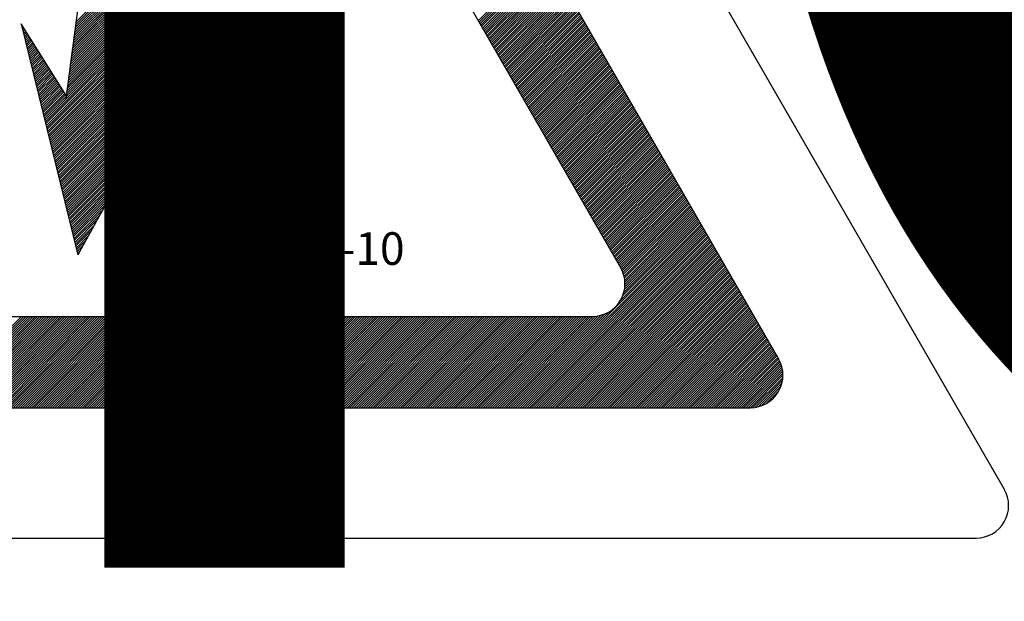
# Model space of a CAD drawing. Units: millimetres. Extents: x 108 to 1252, y 87 to 1364.
# Drawn here: x 436 to 467, y 411 to 429 of the extents above; entities that cross this region are included whole.
import ezdxf

# ---------------------------------------------------------------- set-up
doc = ezdxf.new("R2010")
doc.units = ezdxf.units.MM
doc.layers.add('COTES', color=2, linetype='Continuous')
doc.styles.add('ROMANS', font='ARIAL.TTF')

# ---------------------------------------------------------------- blocks, each defined once
blk = doc.blocks.new('ALZADO')
for p, q in [((438.768, 463.002), (466.859, 414.328)), ((438.768, 454.736), (459.704, 418.459)), ((438.768, 448.95), (454.695, 421.352)), ((439.166, 426.527), (441.476, 438.246)), ((438.041, 433.723), (437.104, 426.699)), ((437.405, 428.953), (440.193, 431.741)), ((437.416, 429.037), (440.211, 431.832)), ((437.427, 429.121), (440.229, 431.923)), ((437.36, 428.615), (440.122, 431.377)), ((437.371, 428.7), (440.14, 431.468)), ((437.382, 428.784), (440.158, 431.559)), ((437.394, 428.868), (440.175, 431.65)), ((437.326, 428.363), (440.068, 431.104)), ((437.337, 428.447), (440.086, 431.195)), ((437.349, 428.531), (440.104, 431.286)), ((450.184, 429.169), (452.301, 431.286)), ((450.211, 429.122), (452.328, 431.24)), ((450.237, 429.076), (452.355, 431.193)), ((450.264, 429.03), (452.381, 431.147)), ((450.291, 428.983), (452.408, 431.101)), ((450.318, 428.937), (452.435, 431.054)), ((437.281, 428.025), (439.996, 430.74)), ((437.293, 428.11), (440.014, 430.831)), ((437.304, 428.194), (440.032, 430.922)), ((437.315, 428.278), (440.05, 431.013)), ((450.344, 428.891), (452.462, 431.008)), ((450.371, 428.844), (452.488, 430.962)), ((450.398, 428.798), (452.515, 430.915)), ((450.424, 428.752), (452.542, 430.869)), ((450.451, 428.705), (452.569, 430.823)), ((450.478, 428.659), (452.595, 430.777)), ((437.248, 427.773), (439.942, 430.467)), ((437.259, 427.857), (439.96, 430.558)), ((437.27, 427.941), (439.978, 430.649)), ((450.505, 428.613), (452.622, 430.73)), ((450.531, 428.567), (452.649, 430.684)), ((450.558, 428.52), (452.675, 430.638)), ((450.585, 428.474), (452.702, 430.591)), ((450.612, 428.428), (452.729, 430.545)), ((450.638, 428.381), (452.756, 430.499)), ((450.665, 428.335), (452.782, 430.452)), ((437.214, 427.52), (439.889, 430.195)), ((437.225, 427.604), (439.907, 430.285)), ((437.236, 427.688), (439.924, 430.376)), ((450.692, 428.289), (452.809, 430.406)), ((450.718, 428.242), (452.836, 430.36)), ((450.745, 428.196), (452.863, 430.313)), ((450.772, 428.15), (452.889, 430.267)), ((450.799, 428.103), (452.916, 430.221)), ((450.825, 428.057), (452.943, 430.174)), ((450.852, 428.011), (452.969, 430.128)), ((437.169, 427.183), (439.817, 429.831)), ((437.18, 427.267), (439.835, 429.922)), ((437.191, 427.351), (439.853, 430.013)), ((437.203, 427.436), (439.871, 430.104)), ((450.879, 427.964), (452.996, 430.082)), ((450.906, 427.918), (453.023, 430.036)), ((450.932, 427.872), (453.05, 429.989)), ((450.959, 427.826), (453.076, 429.943)), ((450.986, 427.779), (453.103, 429.897)), ((451.012, 427.733), (453.13, 429.85)), ((451.039, 427.687), (453.157, 429.804)), ((437.135, 426.93), (439.763, 429.558)), ((437.146, 427.014), (439.781, 429.649)), ((437.158, 427.098), (439.799, 429.74)), ((451.066, 427.64), (453.183, 429.758)), ((451.093, 427.594), (453.21, 429.711)), ((451.119, 427.548), (453.237, 429.665)), ((451.146, 427.501), (453.263, 429.619)), ((451.173, 427.455), (453.29, 429.572)), ((451.2, 427.409), (453.317, 429.526)), ((436.426, 426.075), (439.727, 429.376)), ((436.441, 426.016), (439.709, 429.285)), ((436.455, 425.957), (439.691, 429.194)), ((437.124, 426.846), (439.745, 429.467)), ((451.226, 427.362), (453.344, 429.48)), ((451.253, 427.316), (453.37, 429.433)), ((451.28, 427.27), (453.397, 429.387)), ((451.306, 427.223), (453.424, 429.341)), ((451.333, 427.177), (453.451, 429.295)), ((451.36, 427.131), (453.477, 429.248)), ((451.387, 427.085), (453.504, 429.202)), ((437.118, 426.8), (435.691, 429.074)), ((435.691, 429.074), (437.486, 421.749)), ((435.693, 429.067), (435.695, 429.068)), ((435.707, 429.008), (435.723, 429.023)), ((435.722, 428.949), (435.751, 428.979)), ((435.736, 428.891), (435.779, 428.934)), ((435.75, 428.832), (435.807, 428.889)), ((436.469, 425.899), (439.673, 429.103)), ((436.484, 425.84), (439.655, 429.012)), ((436.498, 425.781), (439.638, 428.921)), ((451.413, 427.038), (453.531, 429.156)), ((451.44, 426.992), (453.557, 429.109)), ((451.467, 426.946), (453.584, 429.063)), ((451.494, 426.899), (453.611, 429.017)), ((451.52, 426.853), (453.638, 428.97)), ((451.547, 426.807), (453.664, 428.924)), ((451.574, 426.76), (453.691, 428.878)), ((435.765, 428.773), (435.836, 428.844)), ((435.779, 428.715), (435.864, 428.799)), ((435.794, 428.656), (435.892, 428.754)), ((435.808, 428.597), (435.92, 428.709)), ((435.822, 428.539), (435.948, 428.664)), ((435.837, 428.48), (435.976, 428.62)), ((435.851, 428.421), (436.004, 428.575)), ((436.512, 425.723), (439.62, 428.83)), ((436.527, 425.664), (439.602, 428.739)), ((436.541, 425.605), (439.584, 428.648)), ((436.556, 425.547), (439.566, 428.557)), ((451.6, 426.714), (453.718, 428.831)), ((451.627, 426.668), (453.745, 428.785)), ((451.654, 426.621), (453.771, 428.739)), ((451.681, 426.575), (453.798, 428.692)), ((451.707, 426.529), (453.825, 428.646)), ((451.734, 426.482), (453.851, 428.6)), ((451.761, 426.436), (453.878, 428.554)), ((435.865, 428.363), (436.033, 428.53)), ((435.88, 428.304), (436.061, 428.485)), ((435.894, 428.245), (436.089, 428.44)), ((435.909, 428.187), (436.117, 428.395)), ((435.923, 428.128), (436.145, 428.35)), ((435.937, 428.069), (436.173, 428.305)), ((435.952, 428.011), (436.202, 428.26)), ((436.57, 425.488), (439.548, 428.466)), ((436.584, 425.429), (439.53, 428.375)), ((436.599, 425.371), (439.512, 428.284)), ((436.915, 424.08), (441.084, 428.249)), ((441.139, 428.348), (437.486, 421.749)), ((439.166, 426.527), (441.139, 428.348)), ((451.788, 426.39), (453.905, 428.507)), ((451.814, 426.344), (453.932, 428.461)), ((451.841, 426.297), (453.958, 428.415)), ((451.868, 426.251), (453.985, 428.368)), ((451.894, 426.205), (454.012, 428.322)), ((451.921, 426.158), (454.039, 428.276)), ((435.966, 427.952), (436.23, 428.216)), ((435.98, 427.893), (436.258, 428.171)), ((435.995, 427.835), (436.286, 428.126)), ((436.009, 427.776), (436.314, 428.081)), ((436.024, 427.717), (436.342, 428.036)), ((436.038, 427.659), (436.371, 427.991)), ((436.052, 427.6), (436.399, 427.946)), ((436.613, 425.312), (439.494, 428.193)), ((436.627, 425.253), (439.476, 428.102)), ((436.642, 425.195), (439.458, 428.011)), ((436.901, 424.139), (440.763, 428.001)), ((436.929, 424.022), (440.993, 428.086)), ((451.948, 426.112), (454.065, 428.229)), ((451.975, 426.066), (454.092, 428.183)), ((452.001, 426.019), (454.119, 428.137)), ((452.028, 425.973), (454.145, 428.09)), ((452.055, 425.927), (454.172, 428.044)), ((452.082, 425.88), (454.199, 427.998)), ((452.108, 425.834), (454.226, 427.951)), ((436.067, 427.541), (436.427, 427.901)), ((436.081, 427.483), (436.455, 427.857)), ((436.095, 427.424), (436.483, 427.812)), ((436.11, 427.365), (436.511, 427.767)), ((436.124, 427.307), (436.539, 427.722)), ((436.139, 427.248), (436.568, 427.677)), ((436.153, 427.189), (436.596, 427.632)), ((436.656, 425.136), (439.44, 427.92)), ((436.671, 425.077), (439.422, 427.829)), ((436.685, 425.019), (439.404, 427.738)), ((436.699, 424.96), (439.387, 427.647)), ((436.944, 423.963), (440.903, 427.922)), ((436.958, 423.904), (440.812, 427.759)), ((452.135, 425.788), (454.252, 427.905)), ((452.162, 425.741), (454.279, 427.859)), ((452.188, 425.695), (454.306, 427.813)), ((452.215, 425.649), (454.333, 427.766)), ((452.242, 425.603), (454.359, 427.72)), ((452.269, 425.556), (454.386, 427.674)), ((452.295, 425.51), (454.413, 427.627)), ((436.167, 427.131), (436.624, 427.587)), ((436.182, 427.072), (436.652, 427.542)), ((436.196, 427.013), (436.68, 427.497)), ((436.211, 426.955), (436.708, 427.453)), ((436.225, 426.896), (436.737, 427.408)), ((436.239, 426.837), (436.765, 427.363)), ((436.254, 426.779), (436.793, 427.318)), ((436.714, 424.902), (439.369, 427.556)), ((436.728, 424.843), (439.351, 427.465)), ((436.743, 424.784), (439.333, 427.374)), ((436.973, 423.846), (440.722, 427.595)), ((436.987, 423.787), (440.631, 427.431)), ((452.322, 425.464), (454.439, 427.581)), ((452.349, 425.417), (454.466, 427.535)), ((452.376, 425.371), (454.493, 427.488)), ((452.402, 425.325), (454.52, 427.442)), ((452.429, 425.278), (454.546, 427.396)), ((452.456, 425.232), (454.573, 427.349)), ((452.482, 425.186), (454.6, 427.303)), ((436.268, 426.72), (436.821, 427.273)), ((436.282, 426.661), (436.849, 427.228)), ((436.297, 426.603), (436.877, 427.183)), ((436.311, 426.544), (436.906, 427.138)), ((436.326, 426.485), (436.934, 427.094)), ((436.34, 426.427), (436.962, 427.049)), ((436.354, 426.368), (436.99, 427.004)), ((436.757, 424.726), (439.315, 427.283)), ((436.771, 424.667), (439.297, 427.192)), ((436.786, 424.608), (439.279, 427.101)), ((436.8, 424.55), (439.261, 427.011)), ((436.886, 424.198), (439.814, 427.125)), ((437.001, 423.728), (440.541, 427.268)), ((437.016, 423.67), (440.45, 427.104)), ((452.509, 425.139), (454.627, 427.257)), ((452.536, 425.093), (454.653, 427.21)), ((452.563, 425.047), (454.68, 427.164)), ((452.589, 425), (454.707, 427.118)), ((452.616, 424.954), (454.733, 427.072)), ((452.643, 424.908), (454.76, 427.025)), ((436.369, 426.309), (437.018, 426.959)), ((436.383, 426.251), (437.046, 426.914)), ((436.397, 426.192), (437.074, 426.869)), ((436.412, 426.133), (437.103, 426.824)), ((436.814, 424.491), (439.243, 426.92)), ((436.829, 424.432), (439.225, 426.829)), ((436.843, 424.374), (439.207, 426.738)), ((437.03, 423.611), (440.36, 426.941)), ((437.044, 423.552), (440.269, 426.777)), ((452.67, 424.862), (454.787, 426.979)), ((452.696, 424.815), (454.814, 426.933)), ((452.723, 424.769), (454.84, 426.886)), ((452.75, 424.723), (454.867, 426.84)), ((452.777, 424.676), (454.894, 426.794)), ((452.803, 424.63), (454.921, 426.747)), ((452.83, 424.584), (454.947, 426.701)), ((436.858, 424.315), (439.189, 426.647)), ((436.872, 424.256), (439.171, 426.556)), ((437.059, 423.494), (440.179, 426.614)), ((437.073, 423.435), (440.088, 426.45)), ((452.857, 424.537), (454.974, 426.655)), ((452.883, 424.491), (455.001, 426.608)), ((452.91, 424.445), (455.028, 426.562)), ((452.937, 424.398), (455.054, 426.516)), ((452.964, 424.352), (455.081, 426.469)), ((452.99, 424.306), (455.108, 426.423)), ((453.017, 424.259), (455.134, 426.377)), ((437.088, 423.376), (439.998, 426.287)), ((437.102, 423.318), (439.907, 426.123)), ((453.044, 424.213), (455.161, 426.331)), ((453.071, 424.167), (455.188, 426.284)), ((453.097, 424.121), (455.215, 426.238)), ((453.124, 424.074), (455.241, 426.192)), ((453.151, 424.028), (455.268, 426.145)), ((453.177, 423.982), (455.295, 426.099)), ((453.204, 423.935), (455.322, 426.053)), ((437.116, 423.259), (439.817, 425.959)), ((437.131, 423.2), (439.726, 425.796)), ((453.231, 423.889), (455.348, 426.006)), ((453.258, 423.843), (455.375, 425.96)), ((453.284, 423.796), (455.402, 425.914)), ((453.311, 423.75), (455.428, 425.867)), ((453.338, 423.704), (455.455, 425.821)), ((453.365, 423.657), (455.482, 425.775)), ((437.145, 423.142), (439.636, 425.632)), ((437.159, 423.083), (439.545, 425.469)), ((453.391, 423.611), (455.509, 425.728)), ((453.418, 423.565), (455.535, 425.682)), ((453.445, 423.518), (455.562, 425.636)), ((453.471, 423.472), (455.589, 425.59)), ((453.498, 423.426), (455.616, 425.543)), ((453.525, 423.38), (455.642, 425.497)), ((453.552, 423.333), (455.669, 425.451)), ((437.174, 423.024), (439.455, 425.305)), ((437.188, 422.966), (439.364, 425.142)), ((453.578, 423.287), (455.696, 425.404)), ((453.605, 423.241), (455.722, 425.358)), ((453.632, 423.194), (455.749, 425.312)), ((453.659, 423.148), (455.776, 425.265)), ((453.685, 423.102), (455.803, 425.219)), ((453.712, 423.055), (455.829, 425.173)), ((453.739, 423.009), (455.856, 425.126)), ((437.203, 422.907), (439.274, 424.978)), ((437.217, 422.848), (439.183, 424.815)), ((453.765, 422.963), (455.883, 425.08)), ((453.792, 422.916), (455.91, 425.034)), ((453.819, 422.87), (455.936, 424.987)), ((453.846, 422.824), (455.963, 424.941)), ((453.872, 422.777), (455.99, 424.895)), ((453.899, 422.731), (456.016, 424.849)), ((437.231, 422.79), (439.093, 424.651)), ((453.926, 422.685), (456.043, 424.802)), ((453.953, 422.639), (456.07, 424.756)), ((453.979, 422.592), (456.097, 424.71)), ((454.006, 422.546), (456.123, 424.663)), ((454.033, 422.5), (456.15, 424.617)), ((454.059, 422.453), (456.177, 424.571)), ((454.086, 422.407), (456.204, 424.524)), ((437.246, 422.731), (439.002, 424.487)), ((437.26, 422.672), (438.912, 424.324)), ((454.113, 422.361), (456.23, 424.478)), ((454.14, 422.314), (456.257, 424.432)), ((454.166, 422.268), (456.284, 424.385)), ((454.193, 422.222), (456.31, 424.339)), ((454.22, 422.175), (456.337, 424.293)), ((454.247, 422.129), (456.364, 424.246)), ((454.273, 422.083), (456.391, 424.2)), ((437.274, 422.614), (438.821, 424.16)), ((437.289, 422.555), (438.731, 423.997)), ((454.3, 422.037), (456.417, 424.154)), ((454.327, 421.99), (456.444, 424.108)), ((454.353, 421.944), (456.471, 424.061)), ((454.38, 421.898), (456.498, 424.015)), ((454.407, 421.851), (456.524, 423.969)), ((454.434, 421.805), (456.551, 423.922)), ((454.46, 421.759), (456.578, 423.876)), ((437.303, 422.496), (438.64, 423.833)), ((437.318, 422.438), (438.55, 423.67)), ((454.487, 421.712), (456.604, 423.83)), ((454.514, 421.666), (456.631, 423.783)), ((454.541, 421.62), (456.658, 423.737)), ((454.567, 421.573), (456.685, 423.691)), ((454.594, 421.527), (456.711, 423.644)), ((454.621, 421.481), (456.738, 423.598)), ((437.332, 422.379), (438.459, 423.506)), ((437.346, 422.32), (438.369, 423.343)), ((454.647, 421.434), (456.765, 423.552)), ((454.674, 421.388), (456.792, 423.505)), ((454.701, 421.342), (456.818, 423.459)), ((454.726, 421.294), (456.845, 423.413)), ((454.749, 421.244), (456.872, 423.367)), ((454.77, 421.192), (456.898, 423.32)), ((454.788, 421.137), (456.925, 423.274)), ((437.361, 422.262), (438.278, 423.179)), ((437.375, 422.203), (438.188, 423.015)), ((454.804, 421.08), (456.952, 423.228)), ((454.817, 421.02), (456.979, 423.181)), ((454.818, 420.655), (457.112, 422.95)), ((454.827, 420.956), (457.005, 423.135)), ((454.829, 420.74), (457.086, 422.996)), ((454.832, 420.889), (457.032, 423.089)), ((454.833, 420.817), (457.059, 423.042)), ((437.39, 422.144), (438.097, 422.852)), ((437.404, 422.086), (438.006, 422.688)), ((451.365, 416.91), (457.219, 422.765)), ((451.438, 416.91), (457.246, 422.718)), ((451.511, 416.91), (457.273, 422.672)), ((451.584, 416.91), (457.299, 422.626)), ((454.688, 420.306), (457.192, 422.811)), ((454.759, 420.451), (457.166, 422.857)), ((454.797, 420.561), (457.139, 422.903)), ((437.418, 422.027), (437.916, 422.525)), ((437.433, 421.968), (437.825, 422.361)), ((451.657, 416.91), (457.326, 422.579)), ((451.73, 416.91), (457.353, 422.533)), ((451.803, 416.91), (457.38, 422.487)), ((451.876, 416.91), (457.406, 422.44)), ((451.949, 416.91), (457.433, 422.394)), ((452.022, 416.91), (457.46, 422.348)), ((437.447, 421.91), (437.735, 422.198)), ((437.461, 421.851), (437.644, 422.034)), ((452.095, 416.91), (457.486, 422.301)), ((452.168, 416.91), (457.513, 422.255)), ((452.241, 416.91), (457.54, 422.209)), ((452.314, 416.91), (457.567, 422.162)), ((452.387, 416.91), (457.593, 422.116)), ((452.46, 416.91), (457.62, 422.07)), ((452.533, 416.91), (457.647, 422.024)), ((437.476, 421.792), (437.554, 421.871)), ((452.606, 416.91), (457.674, 421.977)), ((452.679, 416.91), (457.7, 421.931)), ((452.752, 416.91), (457.727, 421.885)), ((452.826, 416.91), (457.754, 421.838)), ((452.899, 416.91), (457.78, 421.792)), ((452.972, 416.91), (457.807, 421.746)), ((453.045, 416.91), (457.834, 421.699)), ((453.118, 416.91), (457.861, 421.653)), ((453.191, 416.91), (457.887, 421.607)), ((453.264, 416.91), (457.914, 421.56)), ((453.337, 416.91), (457.941, 421.514)), ((453.41, 416.91), (457.968, 421.468)), ((453.483, 416.91), (457.994, 421.421)), ((453.556, 416.91), (458.021, 421.375)), ((453.629, 416.91), (458.048, 421.329)), ((453.702, 416.91), (458.074, 421.283)), ((453.775, 416.91), (458.101, 421.236)), ((453.848, 416.91), (458.128, 421.19)), ((453.921, 416.91), (458.155, 421.144)), ((453.994, 416.91), (458.181, 421.097)), ((454.067, 416.91), (458.208, 421.051)), ((454.14, 416.91), (458.235, 421.005)), ((454.213, 416.91), (458.262, 420.958)), ((454.286, 416.91), (458.288, 420.912)), ((454.359, 416.91), (458.315, 420.866)), ((454.432, 416.91), (458.342, 420.819)), ((454.505, 416.91), (458.369, 420.773)), ((454.578, 416.91), (458.395, 420.727)), ((454.652, 416.91), (458.422, 420.68)), ((454.725, 416.91), (458.449, 420.634)), ((454.798, 416.91), (458.475, 420.588)), ((454.871, 416.91), (458.502, 420.542)), ((454.944, 416.91), (458.529, 420.495)), ((455.017, 416.91), (458.556, 420.449)), ((455.09, 416.91), (458.582, 420.403)), ((455.163, 416.91), (458.609, 420.356)), ((455.236, 416.91), (458.636, 420.31)), ((455.309, 416.91), (458.663, 420.264)), ((455.382, 416.91), (458.689, 420.217)), ((455.455, 416.91), (458.716, 420.171)), ((455.528, 416.91), (458.743, 420.125)), ((451.073, 416.91), (453.981, 419.818)), ((451.146, 416.91), (454.075, 419.839)), ((451.219, 416.91), (454.185, 419.876)), ((451.292, 416.91), (454.33, 419.948)), ((455.601, 416.91), (458.769, 420.078)), ((455.674, 416.91), (458.796, 420.032)), ((455.747, 416.91), (458.823, 419.986)), ((455.82, 416.91), (458.85, 419.939)), ((455.893, 416.91), (458.876, 419.893)), ((455.966, 416.91), (458.903, 419.847)), ((421.946, 419.802), (453.801, 419.802)), ((432.813, 416.91), (435.705, 419.802)), ((432.886, 416.91), (435.778, 419.802)), ((432.959, 416.91), (435.851, 419.802)), ((433.032, 416.91), (435.924, 419.802)), ((433.105, 416.91), (435.997, 419.802)), ((433.178, 416.91), (436.07, 419.802)), ((433.251, 416.91), (436.143, 419.802)), ((433.324, 416.91), (436.216, 419.802)), ((433.397, 416.91), (436.289, 419.802)), ((433.47, 416.91), (436.362, 419.802)), ((433.543, 416.91), (436.435, 419.802)), ((433.616, 416.91), (436.508, 419.802)), ((433.689, 416.91), (436.581, 419.802)), ((433.762, 416.91), (436.654, 419.802)), ((433.835, 416.91), (436.727, 419.802)), ((433.908, 416.91), (436.8, 419.802)), ((433.981, 416.91), (436.873, 419.802)), ((434.054, 416.91), (436.946, 419.802)), ((434.127, 416.91), (437.019, 419.802)), ((434.2, 416.91), (437.093, 419.802)), ((434.273, 416.91), (437.166, 419.802)), ((434.346, 416.91), (437.239, 419.802)), ((434.419, 416.91), (437.312, 419.802)), ((434.492, 416.91), (437.385, 419.802)), ((434.565, 416.91), (437.458, 419.802)), ((434.639, 416.91), (437.531, 419.802)), ((434.712, 416.91), (437.604, 419.802)), ((434.785, 416.91), (437.677, 419.802)), ((434.858, 416.91), (437.75, 419.802)), ((434.931, 416.91), (437.823, 419.802)), ((435.004, 416.91), (437.896, 419.802)), ((435.077, 416.91), (437.969, 419.802)), ((435.15, 416.91), (438.042, 419.802)), ((435.223, 416.91), (438.115, 419.802)), ((435.296, 416.91), (438.188, 419.802)), ((435.369, 416.91), (438.261, 419.802)), ((435.442, 416.91), (438.334, 419.802)), ((435.515, 416.91), (438.407, 419.802)), ((435.588, 416.91), (438.48, 419.802)), ((435.661, 416.91), (438.553, 419.802)), ((435.734, 416.91), (438.626, 419.802)), ((435.807, 416.91), (438.699, 419.802)), ((435.88, 416.91), (438.772, 419.802)), ((435.953, 416.91), (438.845, 419.802)), ((436.026, 416.91), (438.919, 419.802)), ((436.099, 416.91), (438.992, 419.802)), ((436.172, 416.91), (439.065, 419.802)), ((436.245, 416.91), (439.138, 419.802)), ((436.318, 416.91), (439.211, 419.802)), ((436.391, 416.91), (439.284, 419.802)), ((436.465, 416.91), (439.357, 419.802)), ((436.538, 416.91), (439.43, 419.802)), ((436.611, 416.91), (439.503, 419.802)), ((436.684, 416.91), (439.576, 419.802)), ((436.757, 416.91), (439.649, 419.802)), ((436.83, 416.91), (439.722, 419.802)), ((436.903, 416.91), (439.795, 419.802)), ((436.976, 416.91), (439.868, 419.802)), ((437.049, 416.91), (439.941, 419.802)), ((437.122, 416.91), (440.014, 419.802)), ((437.195, 416.91), (440.087, 419.802)), ((437.268, 416.91), (440.16, 419.802)), ((437.341, 416.91), (440.233, 419.802)), ((437.414, 416.91), (440.306, 419.802)), ((437.487, 416.91), (440.379, 419.802)), ((437.56, 416.91), (440.452, 419.802)), ((437.633, 416.91), (440.525, 419.802)), ((437.706, 416.91), (440.598, 419.802)), ((437.779, 416.91), (440.671, 419.802)), ((437.852, 416.91), (440.745, 419.802)), ((437.925, 416.91), (440.818, 419.802)), ((437.998, 416.91), (440.891, 419.802)), ((438.071, 416.91), (440.964, 419.802)), ((438.144, 416.91), (441.037, 419.802)), ((438.217, 416.91), (441.11, 419.802)), ((438.291, 416.91), (441.183, 419.802)), ((438.364, 416.91), (441.256, 419.802)), ((438.437, 416.91), (441.329, 419.802)), ((438.51, 416.91), (441.402, 419.802)), ((438.583, 416.91), (441.475, 419.802)), ((438.656, 416.91), (441.548, 419.802)), ((438.729, 416.91), (441.621, 419.802)), ((438.802, 416.91), (441.694, 419.802)), ((438.875, 416.91), (441.767, 419.802)), ((438.948, 416.91), (441.84, 419.802)), ((439.021, 416.91), (441.913, 419.802)), ((439.094, 416.91), (441.986, 419.802)), ((439.167, 416.91), (442.059, 419.802)), ((439.24, 416.91), (442.132, 419.802)), ((439.313, 416.91), (442.205, 419.802)), ((439.386, 416.91), (442.278, 419.802)), ((439.459, 416.91), (442.351, 419.802)), ((439.532, 416.91), (442.424, 419.802)), ((439.605, 416.91), (442.498, 419.802)), ((439.678, 416.91), (442.571, 419.802)), ((439.751, 416.91), (442.644, 419.802)), ((439.824, 416.91), (442.717, 419.802)), ((439.897, 416.91), (442.79, 419.802)), ((439.97, 416.91), (442.863, 419.802)), ((440.043, 416.91), (442.936, 419.802)), ((440.117, 416.91), (443.009, 419.802)), ((440.19, 416.91), (443.082, 419.802)), ((440.263, 416.91), (443.155, 419.802)), ((440.336, 416.91), (443.228, 419.802)), ((440.409, 416.91), (443.301, 419.802)), ((440.482, 416.91), (443.374, 419.802)), ((440.555, 416.91), (443.447, 419.802)), ((440.628, 416.91), (443.52, 419.802)), ((440.701, 416.91), (443.593, 419.802)), ((440.774, 416.91), (443.666, 419.802)), ((440.847, 416.91), (443.739, 419.802)), ((440.92, 416.91), (443.812, 419.802)), ((440.993, 416.91), (443.885, 419.802)), ((441.066, 416.91), (443.958, 419.802)), ((441.139, 416.91), (444.031, 419.802)), ((441.212, 416.91), (444.104, 419.802)), ((441.285, 416.91), (444.177, 419.802)), ((441.358, 416.91), (444.25, 419.802)), ((441.431, 416.91), (444.324, 419.802)), ((441.504, 416.91), (444.397, 419.802)), ((441.577, 416.91), (444.47, 419.802)), ((441.65, 416.91), (444.543, 419.802)), ((441.723, 416.91), (444.616, 419.802)), ((441.796, 416.91), (444.689, 419.802)), ((441.87, 416.91), (444.762, 419.802)), ((441.943, 416.91), (444.835, 419.802)), ((442.016, 416.91), (444.908, 419.802)), ((442.089, 416.91), (444.981, 419.802)), ((442.162, 416.91), (445.054, 419.802)), ((442.235, 416.91), (445.127, 419.802)), ((442.308, 416.91), (445.2, 419.802)), ((442.381, 416.91), (445.273, 419.802)), ((442.454, 416.91), (445.346, 419.802)), ((442.527, 416.91), (445.419, 419.802)), ((442.6, 416.91), (445.492, 419.802)), ((442.673, 416.91), (445.565, 419.802)), ((442.746, 416.91), (445.638, 419.802)), ((442.819, 416.91), (445.711, 419.802)), ((442.892, 416.91), (445.784, 419.802)), ((442.965, 416.91), (445.857, 419.802)), ((443.038, 416.91), (445.93, 419.802)), ((443.111, 416.91), (446.003, 419.802)), ((443.184, 416.91), (446.076, 419.802)), ((443.257, 416.91), (446.15, 419.802)), ((443.33, 416.91), (446.223, 419.802)), ((443.403, 416.91), (446.296, 419.802)), ((443.476, 416.91), (446.369, 419.802)), ((443.549, 416.91), (446.442, 419.802)), ((443.622, 416.91), (446.515, 419.802)), ((443.696, 416.91), (446.588, 419.802)), ((443.769, 416.91), (446.661, 419.802)), ((443.842, 416.91), (446.734, 419.802)), ((443.915, 416.91), (446.807, 419.802)), ((443.988, 416.91), (446.88, 419.802)), ((444.061, 416.91), (446.953, 419.802)), ((444.134, 416.91), (447.026, 419.802)), ((444.207, 416.91), (447.099, 419.802)), ((444.28, 416.91), (447.172, 419.802)), ((444.353, 416.91), (447.245, 419.802)), ((444.426, 416.91), (447.318, 419.802)), ((444.499, 416.91), (447.391, 419.802)), ((444.572, 416.91), (447.464, 419.802)), ((444.645, 416.91), (447.537, 419.802)), ((444.718, 416.91), (447.61, 419.802)), ((444.791, 416.91), (447.683, 419.802)), ((444.864, 416.91), (447.756, 419.802)), ((444.937, 416.91), (447.829, 419.802)), ((445.01, 416.91), (447.902, 419.802)), ((445.083, 416.91), (447.976, 419.802)), ((445.156, 416.91), (448.049, 419.802)), ((445.229, 416.91), (448.122, 419.802)), ((445.302, 416.91), (448.195, 419.802)), ((445.375, 416.91), (448.268, 419.802)), ((445.448, 416.91), (448.341, 419.802)), ((445.522, 416.91), (448.414, 419.802)), ((445.595, 416.91), (448.487, 419.802)), ((445.668, 416.91), (448.56, 419.802)), ((445.741, 416.91), (448.633, 419.802)), ((445.814, 416.91), (448.706, 419.802)), ((445.887, 416.91), (448.779, 419.802)), ((445.96, 416.91), (448.852, 419.802)), ((446.033, 416.91), (448.925, 419.802)), ((446.106, 416.91), (448.998, 419.802)), ((446.179, 416.91), (449.071, 419.802)), ((446.252, 416.91), (449.144, 419.802)), ((446.325, 416.91), (449.217, 419.802)), ((446.398, 416.91), (449.29, 419.802)), ((446.471, 416.91), (449.363, 419.802)), ((446.544, 416.91), (449.436, 419.802)), ((446.617, 416.91), (449.509, 419.802)), ((446.69, 416.91), (449.582, 419.802)), ((446.763, 416.91), (449.655, 419.802)), ((446.836, 416.91), (449.728, 419.802)), ((446.909, 416.91), (449.802, 419.802)), ((446.982, 416.91), (449.875, 419.802)), ((447.055, 416.91), (449.948, 419.802)), ((447.128, 416.91), (450.021, 419.802)), ((447.201, 416.91), (450.094, 419.802)), ((447.274, 416.91), (450.167, 419.802)), ((447.348, 416.91), (450.24, 419.802)), ((447.421, 416.91), (450.313, 419.802)), ((447.494, 416.91), (450.386, 419.802)), ((447.567, 416.91), (450.459, 419.802)), ((447.64, 416.91), (450.532, 419.802)), ((447.713, 416.91), (450.605, 419.802)), ((447.786, 416.91), (450.678, 419.802)), ((447.859, 416.91), (450.751, 419.802)), ((447.932, 416.91), (450.824, 419.802)), ((448.005, 416.91), (450.897, 419.802)), ((448.078, 416.91), (450.97, 419.802)), ((448.151, 416.91), (451.043, 419.802)), ((448.224, 416.91), (451.116, 419.802)), ((448.297, 416.91), (451.189, 419.802)), ((448.37, 416.91), (451.262, 419.802)), ((448.443, 416.91), (451.335, 419.802)), ((448.516, 416.91), (451.408, 419.802)), ((448.589, 416.91), (451.481, 419.802)), ((448.662, 416.91), (451.554, 419.802)), ((448.735, 416.91), (451.628, 419.802)), ((448.808, 416.91), (451.701, 419.802)), ((448.881, 416.91), (451.774, 419.802)), ((448.954, 416.91), (451.847, 419.802)), ((449.027, 416.91), (451.92, 419.802)), ((449.1, 416.91), (451.993, 419.802)), ((449.174, 416.91), (452.066, 419.802)), ((449.247, 416.91), (452.139, 419.802)), ((449.32, 416.91), (452.212, 419.802)), ((449.393, 416.91), (452.285, 419.802)), ((449.466, 416.91), (452.358, 419.802)), ((449.539, 416.91), (452.431, 419.802)), ((449.612, 416.91), (452.504, 419.802)), ((449.685, 416.91), (452.577, 419.802)), ((449.758, 416.91), (452.65, 419.802)), ((449.831, 416.91), (452.723, 419.802)), ((449.904, 416.91), (452.796, 419.802)), ((449.977, 416.91), (452.869, 419.802)), ((450.05, 416.91), (452.942, 419.802)), ((450.123, 416.91), (453.015, 419.802)), ((450.196, 416.91), (453.088, 419.802)), ((450.269, 416.91), (453.161, 419.802)), ((450.342, 416.91), (453.234, 419.802)), ((450.415, 416.91), (453.307, 419.802)), ((450.488, 416.91), (453.38, 419.802)), ((450.561, 416.91), (453.454, 419.802)), ((450.634, 416.91), (453.527, 419.802)), ((450.707, 416.91), (453.6, 419.802)), ((450.78, 416.91), (453.673, 419.802)), ((450.853, 416.91), (453.746, 419.802)), ((450.926, 416.91), (453.819, 419.802)), ((451, 416.91), (453.896, 419.807)), ((456.039, 416.91), (458.93, 419.801)), ((456.112, 416.91), (458.957, 419.754)), ((456.185, 416.91), (458.983, 419.708)), ((456.258, 416.91), (459.01, 419.662)), ((456.331, 416.91), (459.037, 419.615)), ((456.405, 416.91), (459.063, 419.569)), ((456.478, 416.91), (459.09, 419.523)), ((456.551, 416.91), (459.117, 419.476)), ((456.624, 416.91), (459.144, 419.43)), ((456.697, 416.91), (459.17, 419.384)), ((456.77, 416.91), (459.197, 419.337)), ((456.843, 416.91), (459.224, 419.291)), ((456.916, 416.91), (459.251, 419.245)), ((456.989, 416.91), (459.277, 419.198)), ((457.062, 416.91), (459.304, 419.152)), ((457.135, 416.91), (459.331, 419.106)), ((457.208, 416.91), (459.357, 419.06)), ((457.281, 416.91), (459.384, 419.013)), ((457.354, 416.91), (459.411, 418.967)), ((457.427, 416.91), (459.438, 418.921)), ((457.5, 416.91), (459.464, 418.874)), ((457.573, 416.91), (459.491, 418.828)), ((457.646, 416.91), (459.518, 418.782)), ((457.719, 416.91), (459.545, 418.735)), ((457.792, 416.91), (459.571, 418.689)), ((457.865, 416.91), (459.598, 418.643)), ((457.938, 416.91), (459.625, 418.596)), ((458.011, 416.91), (459.651, 418.55)), ((458.084, 416.91), (459.678, 418.504)), ((458.157, 416.91), (459.705, 418.457)), ((458.231, 416.91), (459.731, 418.41)), ((458.304, 416.91), (459.754, 418.36)), ((458.377, 416.91), (459.775, 418.309)), ((458.45, 416.91), (459.794, 418.254)), ((458.523, 416.91), (459.81, 418.198)), ((458.596, 416.91), (459.824, 418.138)), ((458.669, 416.91), (459.834, 418.075)), ((458.742, 416.91), (459.84, 418.008)), ((458.815, 416.91), (459.842, 417.937)), ((458.891, 416.913), (459.839, 417.861)), ((458.974, 416.923), (459.829, 417.778)), ((459.067, 416.943), (459.81, 417.686)), ((459.173, 416.976), (459.776, 417.579)), ((459.309, 417.039), (459.713, 417.443)), ((416.937, 416.91), (458.809, 416.91)), ((409.782, 412.778), (465.964, 412.778))]:
    blk.add_line(p, q)
for centre in [(453.801, 420.835), (458.809, 417.943), (465.964, 413.811)]:
    blk.add_arc(centre, 1.033, 270, 29.9903)
at = {"style": 'ROMANS'}
blk.add_text('AE-10', height=1.0329, dxfattribs=at).set_placement((444.109, 421.436))
at = {"layer": 'COTES', "insert": (292.546, 471.84), "char_height": 60, "width": 684.6483, "attachment_point": 1, "style": 'ROMANS'}
blk.add_mtext('{\\fVerdana|b0|i0|c0|p34;CAHORS}', dxfattribs=at)

msp = doc.modelspace()

# ---------------------------------------------------------------- block references
msp.add_blockref('ALZADO', (0, 0))

doc.saveas('drawing.dxf')
